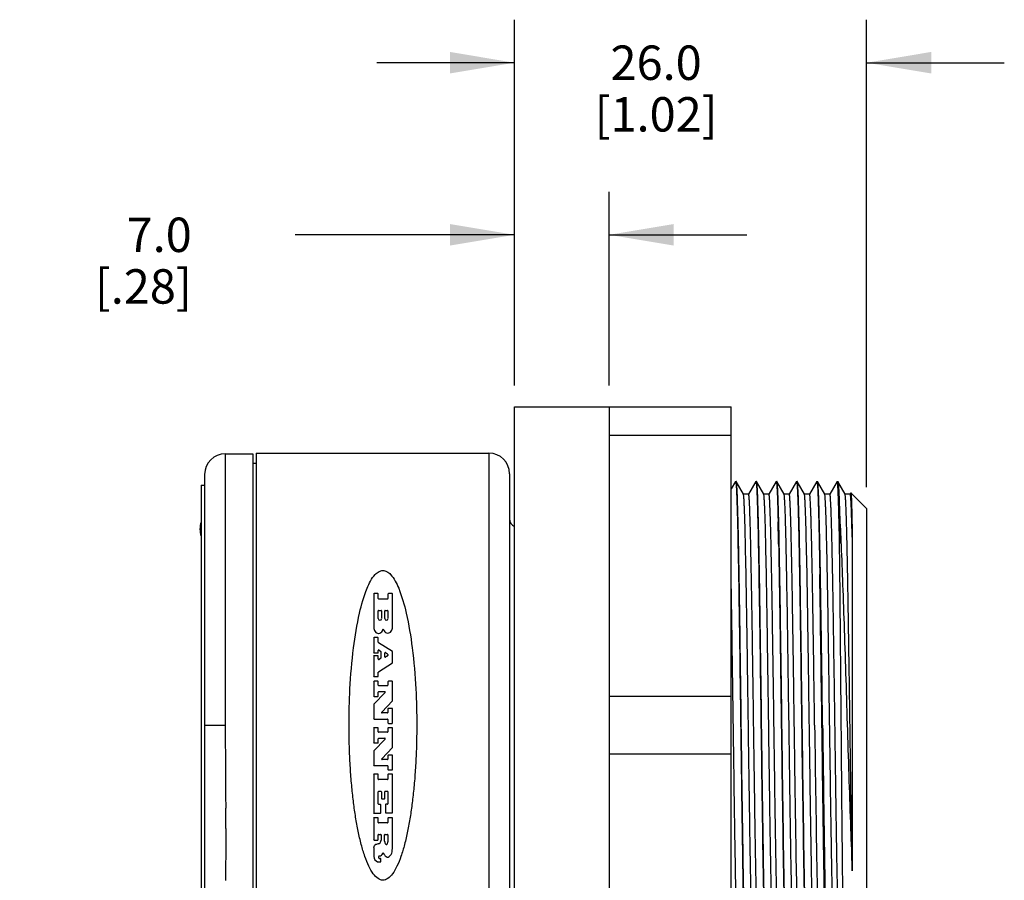
# Model space of a CAD drawing. Units: inches. Extents: x 0.7 to 21.3, y 0.5 to 16.
# Drawn here: x 2.8 to 5.7, y 8.6 to 11.1 of the extents above; entities that cross this region are included whole.
import ezdxf

# ---------------------------------------------------------------- set-up
doc = ezdxf.new("R2010")
doc.units = ezdxf.units.IN
doc.header["$LTSCALE"] = 1.21
doc.header["$MEASUREMENT"] = 0
doc.layers.get('0').update_dxf_attribs({"linetype": 'CONTINUOUS'})
for name, color, linetype in [('02___PRT_ALL_AXES', 7, 'CONTINUOUS'), ('AXIS', 7, 'CONTINUOUS'), ('AXIS_COSMETIC_THREADS', 7, 'CONTINUOUS'), ('SCHEME_DIMS', 7, 'CONTINUOUS')]:
    doc.layers.add(name, color=color, linetype=linetype)
doc.dimstyles.new('DIMSTYLE_1', dxfattribs={"dimtxt": 0.1, "dimasz": 0.1875, "dimexe": 0.125, "dimexo": 0.0625, "dimgap": 0.1, "dimtad": 0, "dimtih": 1, "dimtoh": 1, "dimdec": 1, "dimzin": 4, "dimdsep": 46, "dimtxsty": 'STANDARD', "dimblk": '_FILLED', "dimblk1": '_FILLED', "dimblk2": '_FILLED', "dimcen": 0.09, "dimadec": 0, "dimazin": 0, "dimtp": 0.02, "dimtm": 0.02, "dimtfac": 1, "dimtdec": 1, "dimtofl": 0, "dimtmove": 0, "dimatfit": 3, "dimldrblk": '_FILLED', "dimfxl": 1, "dimtolj": 1, "dimtzin": 4, "dimarcsym": 0})

# ---------------------------------------------------------------- blocks, each defined once
blk = doc.blocks.new('_FILLED')
at = {"color": 0, "linetype": 'BYBLOCK'}
blk.add_solid([(0, 0), (-1, 0.167), (-1, -0.167)], dxfattribs=at)
blk = doc.blocks.new('*D0')
at = {"layer": 'SCHEME_DIMS', "color": 7, "linetype": 'CONTINUOUS'}
for p, q in [((4.2771, 10.0251), (4.2771, 10.5876)), ((4.5527, 10.0251), (4.5527, 10.5876)), ((4.2771, 10.4626), (3.6396, 10.4626)), ((4.5527, 10.4626), (4.9527, 10.4626))]:
    blk.add_line(p, q, dxfattribs=at)
at = {"layer": 'SCHEME_DIMS', "color": 7, "linetype": 'CONTINUOUS', "xscale": 0.1875, "yscale": 0.1875, "zscale": 0.1875}
blk.add_blockref('_FILLED', (4.2771, 10.4626), dxfattribs=at)
at = {"layer": 'SCHEME_DIMS', "color": 7, "linetype": 'CONTINUOUS', "xscale": 0.1875, "yscale": 0.1875, "zscale": 0.1875, "rotation": 180}
blk.add_blockref('_FILLED', (4.5527, 10.4626), dxfattribs=at)
at = {"layer": 'SCHEME_DIMS', "color": 7, "linetype": 'CONTINUOUS', "insert": (3.3396, 10.5126), "char_height": 0.1, "width": 0.5, "attachment_point": 3, "line_spacing_factor": 0.9}
blk.add_mtext('7.0\\P[.28]', dxfattribs=at)
blk = doc.blocks.new('*D1')
at = {"layer": 'SCHEME_DIMS', "color": 7, "linetype": 'CONTINUOUS'}
for p, q in [((4.2771, 10.0251), (4.2771, 11.0876)), ((5.3007, 9.7298), (5.3007, 11.0876)), ((4.2771, 10.9626), (3.8771, 10.9626)), ((5.3007, 10.9626), (5.7007, 10.9626))]:
    blk.add_line(p, q, dxfattribs=at)
at = {"layer": 'SCHEME_DIMS', "color": 7, "linetype": 'CONTINUOUS', "xscale": 0.1875, "yscale": 0.1875, "zscale": 0.1875}
blk.add_blockref('_FILLED', (4.2771, 10.9626), dxfattribs=at)
at = {"layer": 'SCHEME_DIMS', "color": 7, "linetype": 'CONTINUOUS', "xscale": 0.1875, "yscale": 0.1875, "zscale": 0.1875, "rotation": 180}
blk.add_blockref('_FILLED', (5.3007, 10.9626), dxfattribs=at)
at = {"layer": 'SCHEME_DIMS', "color": 7, "linetype": 'CONTINUOUS', "insert": (4.6889, 11.0126), "char_height": 0.1, "width": 0.6, "attachment_point": 2, "line_spacing_factor": 0.9}
blk.add_mtext('26.0\\P[1.02]', dxfattribs=at)

msp = doc.modelspace()

# ---------------------------------------------------------------- linework, layer by layer
at = {"color": 7, "linetype": 'CONTINUOUS'}
for p, q in [((4.2771, 8.1122), (4.2771, 9.9626)), ((4.2771, 9.9626), (4.907, 9.9626)), ((4.5527, 9.9626), (4.5527, 8.1122)), ((4.907, 8.1122), (4.907, 9.9626)), ((4.907, 9.8793), (4.5527, 9.8793)), ((3.437, 9.8264), (3.437, 9.0374)), ((3.437, 9.8264), (3.517, 9.8264)), ((3.517, 9.8264), (3.517, 8.2858)), ((3.527, 9.8284), (3.527, 8.288)), ((3.527, 9.8284), (4.203, 9.8284)), ((4.203, 9.8284), (4.203, 8.2464)), ((3.527, 9.7979), (3.517, 9.7979)), ((3.377, 9.7664), (3.377, 8.2494)), ((4.263, 9.7684), (4.263, 8.3064)), ((4.9196, 9.7459), (4.907, 9.7241)), ((4.9196, 9.7459), (4.9198, 9.7461)), ((4.922, 9.7459), (4.9218, 9.7461)), ((4.9425, 9.7091), (4.922, 9.7459)), ((4.9787, 9.7459), (4.9574, 9.7091)), ((4.9787, 9.7459), (4.9789, 9.7461)), ((4.9811, 9.7459), (4.9808, 9.7461)), ((5.0016, 9.7091), (4.9811, 9.7459)), ((5.0377, 9.7459), (5.0165, 9.7091)), ((5.0377, 9.7459), (5.0379, 9.7461)), ((5.0401, 9.7459), (5.0399, 9.7461)), ((5.0606, 9.7091), (5.0401, 9.7459)), ((5.0968, 9.7459), (5.0755, 9.7091)), ((5.0968, 9.7459), (5.097, 9.7461)), ((5.0992, 9.7459), (5.0989, 9.7461)), ((5.1197, 9.7091), (5.0992, 9.7459)), ((5.1558, 9.7459), (5.1346, 9.7091)), ((5.1558, 9.7459), (5.156, 9.7461)), ((5.1582, 9.7459), (5.158, 9.7461)), ((5.1788, 9.7091), (5.1582, 9.7459)), ((5.2149, 9.7459), (5.1936, 9.7091)), ((5.2151, 9.7461), (5.2149, 9.7459)), ((5.2171, 9.7461), (5.2173, 9.7459)), ((5.2378, 9.7091), (5.2173, 9.7459)), ((4.9576, 9.7093), (4.9423, 9.7093)), ((5.0167, 9.7093), (5.0014, 9.7093)), ((5.0758, 9.7093), (5.0604, 9.7093)), ((5.1348, 9.7093), (5.1195, 9.7093)), ((5.1939, 9.7093), (5.1785, 9.7093)), ((5.2529, 9.7093), (5.2376, 9.7093)), ((5.2549, 9.7129), (5.2527, 9.7091)), ((5.2549, 9.7129), (5.255, 9.713)), ((5.3007, 9.6673), (5.255, 9.713)), ((5.222, 9.6512), (5.222, 9.5647)), ((5.3007, 9.6673), (5.3007, 8.4075)), ((5.2588, 9.5837), (5.2588, 9.0374)), ((4.907, 9.1207), (4.5527, 9.1207)), ((5.1496, 9.0374), (5.149, 9.0795)), ((3.377, 9.0374), (3.437, 9.0374)), ((5.2588, 9.0374), (5.2587, 8.6143)), ((4.907, 8.9541), (4.5527, 8.9541))]:
    msp.add_line(p, q, dxfattribs=at)
for centre, radius, start, end in [((3.437, 9.7664), 0.06, 90, 180), ((4.203, 9.7684), 0.06, 0, 90), ((4.288, 9.6374), 0.025, 180, 243.8272), ((-9.4997, 9.2806), 14.5473, 1.11575, 1.37207), ((-126.1016, 7.3796), 131.2828, 0.723535, 0.914665), ((112.892, 10.46), 107.7518, 180.756461, 180.989162), ((-14.1991, 8.7046), 17.6375, 0.10608, 0.29986), ((25.1732, 8.96), 20.0202, 181.03079, 181.30065)]:
    msp.add_arc(centre, radius, start, end, dxfattribs=at)
for points, knots in [([(4.9198, 9.746), (4.9199, 9.746), (4.92, 9.7459), (4.9203, 9.7453), (4.9206, 9.7439), (4.9209, 9.7415), (4.9212, 9.7382), (4.9216, 9.734), (4.9219, 9.7289), (4.9222, 9.7228), (4.9227, 9.7129), (4.9233, 9.6983), (4.924, 9.6782), (4.9247, 9.6547), (4.9251, 9.6379), (4.9253, 9.6289)], [0, 0, 0, 0, 0.00177, 0.005106, 0.017443, 0.037622, 0.065717, 0.101745, 0.145657, 0.197377, 0.25683, 0.398615, 0.57037, 0.771239, 1, 1, 1, 1]), ([(4.9365, 9.0374), (4.9359, 9.0828), (4.9348, 9.1719), (4.933, 9.3014), (4.9315, 9.4039), (4.9302, 9.4798), (4.9293, 9.5309), (4.9284, 9.5774), (4.9275, 9.6189), (4.9266, 9.6549), (4.9258, 9.6813), (4.9252, 9.6995), (4.9248, 9.7109), (4.9243, 9.7207), (4.9239, 9.7289), (4.9234, 9.7354), (4.923, 9.7404), (4.9226, 9.7435), (4.9223, 9.7451), (4.9221, 9.7456), (4.922, 9.7458)], [0, 0, 0, 0, 0.192166, 0.377173, 0.548114, 0.626306, 0.698647, 0.764436, 0.823109, 0.874125, 0.916955, 0.935175, 0.951217, 0.965046, 0.976628, 0.985928, 0.992917, 0.997597, 0.999078, 1, 1, 1, 1]), ([(4.9789, 9.746), (4.9789, 9.746), (4.9791, 9.7459), (4.9793, 9.7453), (4.9796, 9.7439), (4.9799, 9.7415), (4.9803, 9.7382), (4.9806, 9.734), (4.981, 9.7289), (4.9813, 9.7228), (4.9818, 9.7129), (4.9824, 9.6984), (4.983, 9.6782), (4.9837, 9.6547), (4.9841, 9.6379), (4.9844, 9.629)], [0, 0, 0, 0, 0.001767, 0.005094, 0.017408, 0.03756, 0.06563, 0.101643, 0.145564, 0.197312, 0.256797, 0.39862, 0.570312, 0.771127, 1, 1, 1, 1]), ([(4.9956, 9.0374), (4.995, 9.0828), (4.9938, 9.1719), (4.9923, 9.2817), (4.9911, 9.3658), (4.9902, 9.4246), (4.9893, 9.4798), (4.9884, 9.5309), (4.9875, 9.5774), (4.9866, 9.6189), (4.9857, 9.6549), (4.9849, 9.6813), (4.9843, 9.6996), (4.9838, 9.7109), (4.9834, 9.7207), (4.9829, 9.7289), (4.9825, 9.7354), (4.982, 9.7404), (4.9817, 9.7435), (4.9813, 9.7451), (4.9812, 9.7457), (4.9811, 9.7458)], [0, 0, 0, 0, 0.19216, 0.377163, 0.464813, 0.548105, 0.626292, 0.698642, 0.764432, 0.823075, 0.874076, 0.916945, 0.935179, 0.951221, 0.965042, 0.976616, 0.985913, 0.99291, 0.997595, 0.999077, 1, 1, 1, 1]), ([(5.0379, 9.746), (5.038, 9.746), (5.0382, 9.7459), (5.0384, 9.7453), (5.0387, 9.7439), (5.039, 9.7415), (5.0393, 9.7382), (5.0397, 9.734), (5.04, 9.7289), (5.0403, 9.7228), (5.0408, 9.7129), (5.0414, 9.6984), (5.0421, 9.6782), (5.0428, 9.6547), (5.0432, 9.6379), (5.0434, 9.6289)], [0, 0, 0, 0, 0.001766, 0.005094, 0.017416, 0.037588, 0.065687, 0.101714, 0.145609, 0.197306, 0.256735, 0.398506, 0.570327, 0.771243, 1, 1, 1, 1]), ([(5.0547, 9.0374), (5.0541, 9.0828), (5.0529, 9.1719), (5.0511, 9.3014), (5.0496, 9.4039), (5.0483, 9.4798), (5.0474, 9.5309), (5.0465, 9.5774), (5.0456, 9.6189), (5.0447, 9.6549), (5.044, 9.6813), (5.0433, 9.6995), (5.0429, 9.7109), (5.0424, 9.7207), (5.042, 9.7289), (5.0415, 9.7354), (5.0411, 9.7404), (5.0407, 9.7435), (5.0404, 9.7451), (5.0402, 9.7457), (5.0401, 9.7459)], [0, 0, 0, 0, 0.192155, 0.377154, 0.548092, 0.626279, 0.698606, 0.764424, 0.823098, 0.874067, 0.916903, 0.935143, 0.951195, 0.965015, 0.976582, 0.985877, 0.992882, 0.997585, 0.999075, 1, 1, 1, 1]), ([(5.097, 9.7461), (5.0971, 9.7461), (5.0973, 9.7457), (5.0975, 9.7451), (5.0977, 9.744), (5.098, 9.7417), (5.0984, 9.7378), (5.0989, 9.7319), (5.0993, 9.7243), (5.0998, 9.715), (5.1002, 9.7041), (5.1007, 9.6916), (5.1012, 9.6775), (5.1018, 9.6557), (5.1026, 9.6247), (5.1035, 9.5834), (5.1044, 9.5369), (5.1053, 9.4855), (5.1062, 9.4298), (5.1072, 9.3704), (5.1084, 9.2852), (5.1099, 9.1739), (5.1111, 9.0835), (5.1117, 9.0374)], [0, 0, 0, 0, 0.00044, 0.001399, 0.00294, 0.005073, 0.011119, 0.019532, 0.030295, 0.043389, 0.058794, 0.076473, 0.096374, 0.118441, 0.168864, 0.227303, 0.293193, 0.365873, 0.444669, 0.528813, 0.617482, 0.804997, 1, 1, 1, 1]), ([(5.1137, 9.0374), (5.1131, 9.0828), (5.1119, 9.1719), (5.1101, 9.3014), (5.1086, 9.4039), (5.1074, 9.4799), (5.1065, 9.531), (5.1056, 9.5774), (5.1047, 9.6189), (5.1038, 9.6549), (5.103, 9.6813), (5.1024, 9.6995), (5.1019, 9.7109), (5.1015, 9.7207), (5.101, 9.7289), (5.1006, 9.7354), (5.1002, 9.7404), (5.0998, 9.7435), (5.0994, 9.7451), (5.0993, 9.7457), (5.0992, 9.7459)], [0, 0, 0, 0, 0.192169, 0.377183, 0.548126, 0.626328, 0.698655, 0.764461, 0.823151, 0.874132, 0.916918, 0.935136, 0.951184, 0.965022, 0.976613, 0.985918, 0.992911, 0.997595, 0.999077, 1, 1, 1, 1]), ([(5.156, 9.7461), (5.1562, 9.7461), (5.1564, 9.7456), (5.1566, 9.7448), (5.1569, 9.7433), (5.1571, 9.7414), (5.1574, 9.7388), (5.1578, 9.7343), (5.1582, 9.7273), (5.1587, 9.7172), (5.1593, 9.7049), (5.1598, 9.6905), (5.1603, 9.6741), (5.1608, 9.6556), (5.1616, 9.627), (5.1625, 9.5867), (5.1635, 9.5332), (5.1642, 9.4953), (5.1645, 9.4753)], [0, 0, 0, 0, 0.001433, 0.004711, 0.010011, 0.017366, 0.026785, 0.038272, 0.067442, 0.104761, 0.150069, 0.203204, 0.264001, 0.332297, 0.407925, 0.580177, 0.778365, 1, 1, 1, 1]), ([(5.1728, 9.0374), (5.1722, 9.0828), (5.171, 9.1719), (5.1692, 9.3014), (5.1677, 9.4039), (5.1664, 9.4799), (5.1655, 9.531), (5.1646, 9.5775), (5.1637, 9.6189), (5.1628, 9.6549), (5.1621, 9.6814), (5.1614, 9.6996), (5.161, 9.7109), (5.1605, 9.7207), (5.1601, 9.7289), (5.1596, 9.7354), (5.1592, 9.7404), (5.1588, 9.7435), (5.1585, 9.7451), (5.1583, 9.7457), (5.1582, 9.7459)], [0, 0, 0, 0, 0.19217, 0.377183, 0.548128, 0.626322, 0.69865, 0.764465, 0.823144, 0.874109, 0.916934, 0.935169, 0.951221, 0.965042, 0.976605, 0.985892, 0.99289, 0.997587, 0.999075, 1, 1, 1, 1]), ([(5.222, 9.5647), (5.2217, 9.5784), (5.2212, 9.6042), (5.2203, 9.6403), (5.2196, 9.6674), (5.219, 9.6864), (5.2186, 9.6987), (5.2181, 9.7096), (5.2177, 9.7191), (5.2173, 9.7271), (5.2169, 9.7338), (5.2164, 9.7389), (5.2161, 9.7423), (5.2158, 9.7443), (5.2156, 9.7452), (5.2154, 9.7458), (5.2152, 9.7461), (5.2151, 9.7461)], [0, 0, 0, 0, 0.225954, 0.425684, 0.597596, 0.672711, 0.740381, 0.800443, 0.852739, 0.897164, 0.933661, 0.96218, 0.982681, 0.98992, 0.995161, 0.998443, 1, 1, 1, 1]), ([(5.2173, 9.7459), (5.2174, 9.7456), (5.2176, 9.7448), (5.2179, 9.7432), (5.2182, 9.741), (5.2186, 9.7366), (5.2191, 9.7294), (5.2197, 9.7188), (5.2203, 9.7055), (5.2208, 9.6897), (5.2214, 9.6713), (5.2218, 9.6582), (5.222, 9.6512)], [0, 0, 0, 0, 0.009685, 0.026425, 0.050354, 0.081513, 0.165391, 0.277633, 0.417737, 0.585191, 0.77948, 1, 1, 1, 1]), ([(4.9483, 9.5776), (4.9481, 9.5872), (4.9476, 9.6054), (4.9469, 9.631), (4.9462, 9.6531), (4.9455, 9.6716), (4.9449, 9.6847), (4.9444, 9.6933), (4.944, 9.6983), (4.9437, 9.7024), (4.9433, 9.7055), (4.943, 9.7076), (4.9427, 9.7087), (4.9425, 9.7091)], [0, 0, 0, 0, 0.219882, 0.414553, 0.582723, 0.723522, 0.83624, 0.88185, 0.920178, 0.951148, 0.974737, 0.990981, 1, 1, 1, 1]), ([(4.9812, 8.4966), (4.98, 8.5463), (4.9785, 8.626), (4.9767, 8.7382), (4.9753, 8.8348), (4.9738, 8.9363), (4.9724, 9.0403), (4.9709, 9.1442), (4.9695, 9.2455), (4.968, 9.3417), (4.9668, 9.4177), (4.9658, 9.4741), (4.965, 9.5125), (4.9643, 9.5481), (4.9636, 9.5805), (4.9628, 9.6096), (4.9621, 9.6352), (4.9614, 9.6572), (4.9608, 9.6731), (4.9602, 9.6839), (4.9599, 9.6905), (4.9595, 9.6961), (4.9592, 9.7007), (4.9588, 9.7043), (4.9585, 9.7069), (4.9581, 9.7084), (4.9579, 9.7091), (4.9577, 9.7093), (4.9576, 9.7093)], [0, 0, 0, 0, 0.123006, 0.19717, 0.277438, 0.361812, 0.448251, 0.534633, 0.618838, 0.698813, 0.772589, 0.806589, 0.838372, 0.867739, 0.894528, 0.91858, 0.939735, 0.957849, 0.972828, 0.979117, 0.98459, 0.989239, 0.993053, 0.996026, 0.99816, 0.999464, 0.999815, 1, 1, 1, 1]), ([(5.0073, 9.5778), (5.0071, 9.5875), (5.0067, 9.6056), (5.006, 9.6311), (5.0052, 9.6532), (5.0045, 9.6717), (5.0039, 9.6847), (5.0034, 9.6933), (5.0031, 9.6984), (5.0027, 9.7024), (5.0024, 9.7055), (5.002, 9.7076), (5.0018, 9.7087), (5.0016, 9.7091)], [0, 0, 0, 0, 0.219743, 0.414397, 0.58273, 0.72358, 0.836223, 0.881793, 0.920105, 0.951095, 0.974712, 0.990974, 1, 1, 1, 1]), ([(5.0403, 8.4965), (5.0391, 8.5462), (5.0376, 8.6259), (5.0358, 8.7381), (5.0343, 8.8347), (5.0329, 8.9362), (5.0314, 9.0402), (5.03, 9.1441), (5.0285, 9.2454), (5.0271, 9.3417), (5.0258, 9.4176), (5.0248, 9.474), (5.0241, 9.5125), (5.0234, 9.5481), (5.0226, 9.5805), (5.0219, 9.6096), (5.0212, 9.6352), (5.0204, 9.6571), (5.0198, 9.6731), (5.0193, 9.6839), (5.0189, 9.6905), (5.0186, 9.6961), (5.0182, 9.7007), (5.0179, 9.7043), (5.0175, 9.7069), (5.0172, 9.7084), (5.0169, 9.7091), (5.0168, 9.7093), (5.0167, 9.7093)], [0, 0, 0, 0, 0.122977, 0.197133, 0.277393, 0.361765, 0.448205, 0.534587, 0.618792, 0.698775, 0.772552, 0.806555, 0.838347, 0.867717, 0.894496, 0.918538, 0.939701, 0.957839, 0.972824, 0.97911, 0.98458, 0.989227, 0.993043, 0.996021, 0.998158, 0.999463, 0.999815, 1, 1, 1, 1]), ([(5.0664, 9.578), (5.0662, 9.5876), (5.0657, 9.6058), (5.065, 9.6312), (5.0643, 9.6533), (5.0636, 9.6717), (5.063, 9.6848), (5.0625, 9.6934), (5.0621, 9.6984), (5.0618, 9.7024), (5.0614, 9.7055), (5.0611, 9.7076), (5.0608, 9.7087), (5.0606, 9.7091)], [0, 0, 0, 0, 0.219742, 0.414249, 0.582483, 0.723411, 0.836067, 0.881615, 0.919914, 0.950921, 0.9746, 0.990937, 1, 1, 1, 1]), ([(5.0993, 8.4964), (5.0981, 8.5462), (5.0967, 8.6259), (5.0948, 8.738), (5.0934, 8.8346), (5.0919, 8.9361), (5.0905, 9.0401), (5.089, 9.144), (5.0876, 9.2453), (5.0861, 9.3416), (5.0849, 9.4175), (5.0839, 9.4739), (5.0831, 9.5124), (5.0824, 9.548), (5.0817, 9.5804), (5.081, 9.6095), (5.0802, 9.6351), (5.0795, 9.6571), (5.0789, 9.673), (5.0784, 9.6838), (5.078, 9.6905), (5.0776, 9.6961), (5.0773, 9.7007), (5.0769, 9.7043), (5.0766, 9.7069), (5.0763, 9.7084), (5.076, 9.7091), (5.0758, 9.7093), (5.0758, 9.7093)], [0, 0, 0, 0, 0.122959, 0.197101, 0.277345, 0.36171, 0.448142, 0.534516, 0.618723, 0.698693, 0.772484, 0.806482, 0.838269, 0.867656, 0.894458, 0.918499, 0.939647, 0.957782, 0.972782, 0.979071, 0.984543, 0.989191, 0.99301, 0.995996, 0.998145, 0.999461, 0.999815, 1, 1, 1, 1]), ([(5.1254, 9.5782), (5.1252, 9.5878), (5.1248, 9.6059), (5.1241, 9.6314), (5.1233, 9.6533), (5.1226, 9.6717), (5.122, 9.6848), (5.1215, 9.6934), (5.1212, 9.6984), (5.1208, 9.7024), (5.1205, 9.7055), (5.1201, 9.7076), (5.1199, 9.7087), (5.1197, 9.7091)], [0, 0, 0, 0, 0.219912, 0.414397, 0.582448, 0.723271, 0.836078, 0.881731, 0.920091, 0.951081, 0.974695, 0.990964, 1, 1, 1, 1]), ([(5.149, 9.0795), (5.1484, 9.1211), (5.1472, 9.2024), (5.1458, 9.3024), (5.1446, 9.3783), (5.1437, 9.4311), (5.1428, 9.4804), (5.1419, 9.5257), (5.1411, 9.5667), (5.1402, 9.603), (5.1394, 9.6302), (5.1388, 9.6493), (5.1384, 9.6616), (5.1379, 9.6726), (5.1375, 9.6821), (5.1371, 9.6902), (5.1366, 9.6969), (5.1362, 9.7021), (5.1358, 9.7055), (5.1355, 9.7075), (5.1353, 9.7084), (5.1351, 9.709), (5.1349, 9.7093), (5.1348, 9.7093)], [0, 0, 0, 0, 0.198253, 0.387107, 0.4759, 0.559896, 0.638322, 0.710468, 0.775735, 0.833537, 0.883305, 0.905045, 0.924638, 0.942044, 0.957225, 0.970143, 0.980759, 0.98904, 0.994978, 0.997072, 0.998589, 0.999541, 1, 1, 1, 1]), ([(5.208, 8.3655), (5.2079, 8.3655), (5.2077, 8.3658), (5.2076, 8.3664), (5.2073, 8.3674), (5.207, 8.3696), (5.2066, 8.3732), (5.2062, 8.3788), (5.2057, 8.3859), (5.2053, 8.3945), (5.2048, 8.4047), (5.2044, 8.4164), (5.2039, 8.4295), (5.2033, 8.4499), (5.2025, 8.4788), (5.2016, 8.5174), (5.2007, 8.5609), (5.1998, 8.6089), (5.1989, 8.661), (5.198, 8.7166), (5.1967, 8.7964), (5.1952, 8.9009), (5.1934, 9.0291), (5.1916, 9.1577), (5.1898, 9.2817), (5.1883, 9.38), (5.187, 9.4529), (5.1861, 9.502), (5.1852, 9.5467), (5.1843, 9.5866), (5.1834, 9.6213), (5.1826, 9.6468), (5.182, 9.6643), (5.1815, 9.6753), (5.1811, 9.6847), (5.1806, 9.6926), (5.1802, 9.699), (5.1798, 9.7037), (5.1794, 9.7067), (5.179, 9.7083), (5.1789, 9.7089), (5.1788, 9.7091)], [0, 0, 0, 0, 0.000226, 0.000705, 0.001469, 0.002524, 0.005507, 0.009653, 0.014951, 0.021394, 0.028971, 0.03767, 0.047468, 0.058339, 0.083184, 0.111977, 0.144461, 0.180305, 0.219169, 0.260705, 0.304514, 0.397243, 0.49387, 0.590731, 0.684168, 0.77064, 0.810238, 0.846889, 0.880259, 0.91003, 0.935905, 0.95766, 0.966931, 0.975095, 0.982131, 0.988021, 0.992758, 0.996335, 0.998746, 0.999515, 1, 1, 1, 1]), ([(5.202, 9.4748), (5.2016, 9.4923), (5.201, 9.5252), (5.2, 9.5717), (5.1991, 9.6066), (5.1984, 9.6313), (5.1979, 9.6472), (5.1974, 9.6615), (5.1969, 9.6739), (5.1964, 9.6844), (5.1959, 9.6931), (5.1955, 9.6992), (5.1952, 9.703), (5.1949, 9.7052), (5.1947, 9.7069), (5.1944, 9.7082), (5.1942, 9.7089), (5.194, 9.7093), (5.1939, 9.7093)], [0, 0, 0, 0, 0.222725, 0.421331, 0.5934, 0.668864, 0.737019, 0.797669, 0.850619, 0.895679, 0.932724, 0.96169, 0.973125, 0.98252, 0.989873, 0.99519, 0.998499, 1, 1, 1, 1]), ([(5.2587, 8.6143), (5.2578, 8.6675), (5.256, 8.7808), (5.2539, 8.9251), (5.2522, 9.0472), (5.2509, 9.1397), (5.2496, 9.2303), (5.2483, 9.317), (5.247, 9.3984), (5.2457, 9.4728), (5.2446, 9.5298), (5.2437, 9.5708), (5.2431, 9.5978), (5.2424, 9.6221), (5.2418, 9.6435), (5.2411, 9.662), (5.2405, 9.6775), (5.2399, 9.6885), (5.2395, 9.6957), (5.2392, 9.7), (5.2388, 9.7034), (5.2385, 9.706), (5.2382, 9.7078), (5.238, 9.7088), (5.2378, 9.7091)], [0, 0, 0, 0, 0.145855, 0.310223, 0.395423, 0.480453, 0.563659, 0.643443, 0.718248, 0.786644, 0.847304, 0.874353, 0.899047, 0.921266, 0.940889, 0.957816, 0.971986, 0.983339, 0.987941, 0.991818, 0.994963, 0.997372, 0.999046, 1, 1, 1, 1]), ([(5.2588, 9.5837), (5.2585, 9.5932), (5.2581, 9.6112), (5.2574, 9.6364), (5.2566, 9.658), (5.256, 9.6736), (5.2555, 9.6843), (5.2551, 9.6908), (5.2548, 9.6963), (5.2544, 9.7009), (5.2541, 9.7044), (5.2537, 9.7069), (5.2534, 9.7084), (5.2532, 9.7091), (5.253, 9.7093), (5.2529, 9.7093)], [0, 0, 0, 0, 0.228062, 0.428593, 0.600238, 0.742142, 0.80172, 0.853598, 0.897692, 0.933917, 0.962197, 0.982498, 0.994894, 0.998237, 1, 1, 1, 1]), ([(5.255, 9.713), (5.2551, 9.7129), (5.2552, 9.7127), (5.2553, 9.7122), (5.2554, 9.7114), (5.2556, 9.7099), (5.2558, 9.7074), (5.256, 9.7036), (5.2562, 9.6989), (5.2565, 9.6931), (5.2567, 9.6864), (5.257, 9.6754), (5.2574, 9.6594), (5.2579, 9.6373), (5.2583, 9.6117), (5.2586, 9.5934), (5.2588, 9.5837)], [0, 0, 0, 0, 0.002073, 0.006006, 0.011863, 0.019659, 0.041074, 0.070245, 0.107147, 0.151738, 0.203935, 0.263654, 0.405307, 0.575932, 0.774639, 1, 1, 1, 1]), ([(5.222, 9.6512), (5.2237, 9.6208), (5.2269, 9.5524), (5.2313, 9.4402), (5.2357, 9.3105), (5.2402, 9.1692), (5.2447, 9.0228), (5.2492, 8.8782), (5.2538, 8.7422), (5.257, 8.6552), (5.2587, 8.6143)], [0, 0, 0, 0, 0.088005, 0.197891, 0.324874, 0.463221, 0.606604, 0.748327, 0.881621, 1, 1, 1, 1]), ([(4.9253, 9.6289), (4.9262, 9.5911), (4.9279, 9.5059), (4.931, 9.3088), (4.9331, 9.1494), (4.9346, 9.0374)], [0, 0, 0, 0, 0.191568, 0.432173, 1, 1, 1, 1]), ([(4.9844, 9.629), (4.9853, 9.5912), (4.9869, 9.506), (4.9901, 9.3088), (4.9921, 9.1494), (4.9936, 9.0374)], [0, 0, 0, 0, 0.191538, 0.432147, 1, 1, 1, 1]), ([(4.9718, 8.3655), (4.9718, 8.3655), (4.9716, 8.3657), (4.9713, 8.3664), (4.971, 8.3679), (4.9707, 8.3705), (4.9703, 8.3741), (4.97, 8.3787), (4.9696, 8.3843), (4.9692, 8.391), (4.9687, 8.4018), (4.9681, 8.4177), (4.9674, 8.4396), (4.9666, 8.4652), (4.9659, 8.4942), (4.9652, 8.5266), (4.9644, 8.5621), (4.9637, 8.6006), (4.9627, 8.6569), (4.9615, 8.7328), (4.96, 8.8289), (4.9586, 8.9301), (4.9571, 9.034), (4.9557, 9.1379), (4.9542, 9.2394), (4.9528, 9.3359), (4.9509, 9.4481), (4.9495, 9.5278), (4.9483, 9.5776)], [0, 0, 0, 0, 0.000185, 0.000537, 0.001847, 0.003993, 0.00698, 0.010802, 0.015452, 0.020922, 0.027206, 0.042184, 0.06031, 0.081458, 0.105487, 0.132257, 0.161622, 0.193398, 0.227378, 0.301113, 0.381058, 0.465224, 0.551578, 0.638004, 0.722383, 0.802662, 0.876865, 1, 1, 1, 1]), ([(5.0309, 8.3655), (5.0308, 8.3655), (5.0306, 8.3657), (5.0304, 8.3664), (5.0301, 8.3679), (5.0297, 8.3705), (5.0294, 8.3741), (5.029, 8.3787), (5.0286, 8.3843), (5.0283, 8.3909), (5.0278, 8.4017), (5.0271, 8.4176), (5.0264, 8.4395), (5.0257, 8.4651), (5.025, 8.4942), (5.0242, 8.5266), (5.0235, 8.5621), (5.0228, 8.6006), (5.0218, 8.657), (5.0205, 8.7328), (5.0191, 8.829), (5.0176, 8.9303), (5.0162, 9.0341), (5.0147, 9.1381), (5.0133, 9.2396), (5.0118, 9.3362), (5.01, 9.4483), (5.0085, 9.5281), (5.0073, 9.5778)], [0, 0, 0, 0, 0.000185, 0.000536, 0.001838, 0.003972, 0.006943, 0.010755, 0.015401, 0.020871, 0.027156, 0.04213, 0.060243, 0.081391, 0.105427, 0.132203, 0.161567, 0.193346, 0.227334, 0.301087, 0.381048, 0.465234, 0.551608, 0.638047, 0.722433, 0.802718, 0.876911, 1, 1, 1, 1]), ([(5.0448, 9.5639), (5.0464, 9.4844), (5.0491, 9.3089), (5.0514, 9.1334), (5.0527, 9.0374)], [0, 0, 0, 0, 0.452732, 1, 1, 1, 1]), ([(5.0828, 8.5497), (5.0812, 8.6302), (5.0784, 8.8065), (5.0746, 9.0761), (5.0714, 9.3053), (5.0686, 9.4717), (5.0672, 9.5449), (5.0664, 9.578)], [0, 0, 0, 0, 0.234688, 0.514351, 0.78648, 0.903433, 1, 1, 1, 1]), ([(5.149, 8.3655), (5.1489, 8.3655), (5.1487, 8.3657), (5.1485, 8.3664), (5.1482, 8.3679), (5.1478, 8.3705), (5.1475, 8.3741), (5.1471, 8.3787), (5.1468, 8.3843), (5.1464, 8.391), (5.1459, 8.4018), (5.1452, 8.4177), (5.1445, 8.4396), (5.1438, 8.4652), (5.1431, 8.4943), (5.1423, 8.5267), (5.1416, 8.5623), (5.1409, 8.6007), (5.1399, 8.6572), (5.1386, 8.7331), (5.1372, 8.8293), (5.1357, 8.9306), (5.1343, 9.0345), (5.1328, 9.1385), (5.1314, 9.24), (5.1299, 9.3366), (5.1281, 9.4488), (5.1266, 9.5285), (5.1254, 9.5782)], [0, 0, 0, 0, 0.000186, 0.000541, 0.001859, 0.004012, 0.006999, 0.010818, 0.015462, 0.020925, 0.027202, 0.042169, 0.06029, 0.081438, 0.105479, 0.132275, 0.161661, 0.193445, 0.227433, 0.301212, 0.38118, 0.465386, 0.551764, 0.638198, 0.72258, 0.802827, 0.876999, 1, 1, 1, 1]), ([(5.2362, 8.3432), (5.236, 8.3434), (5.2359, 8.3444), (5.2357, 8.3462), (5.2355, 8.3491), (5.2353, 8.3529), (5.2351, 8.3577), (5.2348, 8.3634), (5.2346, 8.3701), (5.2343, 8.3809), (5.2339, 8.3967), (5.2335, 8.4184), (5.233, 8.4436), (5.2326, 8.4721), (5.2321, 8.5039), (5.2315, 8.552), (5.2308, 8.6187), (5.2299, 8.7054), (5.229, 8.7996), (5.2281, 8.8993), (5.2273, 9.0021), (5.2264, 9.1058), (5.2252, 9.2394), (5.2239, 9.3921), (5.2226, 9.5104), (5.222, 9.5643)], [0, 0, 0, 0, 0.000743, 0.002279, 0.004613, 0.007745, 0.011669, 0.01638, 0.021873, 0.028139, 0.042954, 0.060742, 0.081399, 0.104809, 0.130837, 0.159337, 0.22309, 0.294632, 0.372369, 0.454558, 0.53938, 0.624952, 0.709389, 0.867506, 1, 1, 1, 1]), ([(3.7966, 9.0374), (3.7966, 9.0726), (3.7985, 9.1478), (3.8077, 9.2568), (3.8236, 9.355), (3.8438, 9.4268), (3.8641, 9.4687), (3.8825, 9.4849), (3.8912, 9.4874), (3.895, 9.4874)], [0, 0, 0, 0, 0.222102, 0.474055, 0.689559, 0.847909, 0.945536, 0.976218, 1, 1, 1, 1]), ([(3.895, 9.4874), (3.8988, 9.4874), (3.9074, 9.4849), (3.9259, 9.4687), (3.9462, 9.4268), (3.9664, 9.355), (3.9823, 9.2568), (3.9914, 9.1478), (3.9933, 9.0726), (3.9933, 9.0374)], [0, 0, 0, 0, 0.023782, 0.054464, 0.152091, 0.310441, 0.525945, 0.777898, 1, 1, 1, 1]), ([(5.2232, 8.3657), (5.223, 8.366), (5.2228, 8.367), (5.2224, 8.3688), (5.2221, 8.3715), (5.2218, 8.3749), (5.2215, 8.3792), (5.221, 8.3866), (5.2204, 8.3978), (5.2198, 8.4136), (5.2191, 8.4325), (5.2185, 8.4545), (5.2178, 8.4793), (5.2172, 8.5069), (5.2163, 8.5488), (5.2151, 8.607), (5.2138, 8.683), (5.2125, 8.7659), (5.2112, 8.8543), (5.2099, 8.9463), (5.2086, 9.0401), (5.2069, 9.1634), (5.2048, 9.3084), (5.2029, 9.4218), (5.202, 9.4748)], [0, 0, 0, 0, 0.000944, 0.002619, 0.005034, 0.008189, 0.012079, 0.0167, 0.02812, 0.04241, 0.059509, 0.079317, 0.101729, 0.126643, 0.153947, 0.215132, 0.28404, 0.359352, 0.439538, 0.523021, 0.608149, 0.693226, 0.856515, 1, 1, 1, 1]), ([(4.9221, 8.4967), (4.9206, 8.5632), (4.918, 8.7143), (4.9145, 8.9546), (4.911, 9.2082), (4.9084, 9.3771), (4.907, 9.4568)], [0, 0, 0, 0, 0.207658, 0.47208, 0.75104, 1, 1, 1, 1]), ([(3.437, 9.0374), (3.437, 8.9968), (3.4373, 8.9363), (3.4378, 8.8561), (3.4381, 8.8165), (3.4382, 8.7969)], [0, 0, 0, 0, 0.506068, 0.755301, 1, 1, 1, 1]), ([(3.895, 8.5874), (3.89, 8.5874), (3.8787, 8.5919), (3.8653, 8.607), (3.8529, 8.6292), (3.8416, 8.658), (3.8315, 8.6921), (3.8228, 8.7301), (3.8168, 8.7637), (3.8126, 8.7913), (3.8097, 8.8126), (3.8071, 8.8346), (3.8039, 8.8661), (3.8005, 8.9086), (3.7977, 8.963), (3.7967, 9.0064), (3.7966, 9.0316), (3.7966, 9.0374)], [0, 0, 0, 0, 0.031271, 0.071945, 0.125394, 0.190998, 0.266629, 0.34952, 0.43685, 0.481361, 0.526045, 0.572079, 0.6208, 0.726059, 0.8409, 0.963631, 1, 1, 1, 1]), ([(3.9933, 9.0374), (3.9933, 9.0316), (3.9932, 9.0064), (3.9923, 8.963), (3.9895, 8.9086), (3.9861, 8.8661), (3.9828, 8.8346), (3.9802, 8.8126), (3.9774, 8.7913), (3.9732, 8.7637), (3.9672, 8.7301), (3.9585, 8.6921), (3.9484, 8.658), (3.9371, 8.6292), (3.9247, 8.607), (3.9113, 8.5919), (3.8999, 8.5874), (3.895, 8.5874)], [0, 0, 0, 0, 0.036369, 0.1591, 0.273941, 0.3792, 0.427921, 0.473955, 0.518639, 0.56315, 0.65048, 0.733371, 0.809002, 0.874606, 0.928055, 0.968729, 1, 1, 1, 1]), ([(4.9346, 9.0374), (4.9354, 8.9764), (4.937, 8.8584), (4.9393, 8.6916), (4.9417, 8.5483), (4.9434, 8.4619), (4.9444, 8.4243)], [0, 0, 0, 0, 0.298655, 0.577029, 0.816223, 1, 1, 1, 1]), ([(4.9458, 8.446), (4.9449, 8.4838), (4.9433, 8.569), (4.9401, 8.7661), (4.938, 8.9255), (4.9365, 9.0374)], [0, 0, 0, 0, 0.191612, 0.432217, 1, 1, 1, 1]), ([(4.9936, 9.0374), (4.9951, 8.9255), (4.9972, 8.7661), (5.0003, 8.569), (5.002, 8.4838), (5.0029, 8.446)], [0, 0, 0, 0, 0.567787, 0.808391, 1, 1, 1, 1]), ([(5.0049, 8.446), (5.004, 8.4838), (5.0023, 8.569), (4.9992, 8.7661), (4.9971, 8.9255), (4.9956, 9.0374)], [0, 0, 0, 0, 0.191614, 0.432224, 1, 1, 1, 1]), ([(5.0527, 9.0374), (5.0542, 8.9255), (5.0563, 8.7661), (5.0594, 8.569), (5.0611, 8.4838), (5.062, 8.446)], [0, 0, 0, 0, 0.567793, 0.8084, 1, 1, 1, 1]), ([(5.0639, 8.446), (5.063, 8.4838), (5.0614, 8.569), (5.0582, 8.7661), (5.0561, 8.9255), (5.0547, 9.0374)], [0, 0, 0, 0, 0.191628, 0.432233, 1, 1, 1, 1]), ([(5.1117, 9.0374), (5.1132, 8.9255), (5.1153, 8.7661), (5.1185, 8.5689), (5.1201, 8.4837), (5.121, 8.446)], [0, 0, 0, 0, 0.567782, 0.808385, 1, 1, 1, 1]), ([(5.123, 8.4461), (5.1221, 8.4838), (5.1204, 8.569), (5.1173, 8.7661), (5.1152, 8.9255), (5.1137, 9.0374)], [0, 0, 0, 0, 0.191664, 0.432256, 1, 1, 1, 1]), ([(5.1853, 8.3289), (5.1852, 8.3291), (5.1851, 8.3297), (5.1847, 8.3313), (5.1844, 8.3344), (5.1839, 8.3393), (5.1835, 8.3458), (5.183, 8.354), (5.1826, 8.3637), (5.1821, 8.375), (5.1815, 8.3932), (5.1807, 8.4197), (5.1798, 8.4557), (5.1789, 8.4971), (5.178, 8.5436), (5.1771, 8.5947), (5.1762, 8.65), (5.1753, 8.7088), (5.1741, 8.793), (5.1726, 8.9028), (5.1714, 8.992), (5.1708, 9.0374)], [0, 0, 0, 0, 0.000909, 0.002382, 0.007054, 0.014027, 0.023287, 0.034813, 0.048583, 0.064576, 0.082768, 0.125565, 0.176529, 0.235196, 0.301027, 0.373372, 0.451568, 0.534915, 0.622605, 0.807711, 1, 1, 1, 1]), ([(5.1728, 9.0374), (5.1734, 8.9913), (5.1746, 8.9009), (5.1761, 8.7896), (5.1774, 8.7044), (5.1783, 8.645), (5.1792, 8.5893), (5.1801, 8.5379), (5.181, 8.4914), (5.1819, 8.4501), (5.1827, 8.4191), (5.1834, 8.3973), (5.1838, 8.3832), (5.1843, 8.3707), (5.1847, 8.3598), (5.1852, 8.3505), (5.1856, 8.3429), (5.1861, 8.337), (5.1865, 8.3331), (5.1868, 8.3308), (5.187, 8.3297), (5.1872, 8.3291), (5.1874, 8.3287), (5.1875, 8.3287)], [0, 0, 0, 0, 0.195009, 0.382507, 0.471192, 0.555334, 0.634106, 0.706793, 0.772696, 0.831133, 0.881569, 0.903641, 0.923539, 0.941205, 0.956592, 0.969677, 0.980437, 0.988853, 0.994907, 0.997045, 0.998592, 0.999556, 1, 1, 1, 1]), ([(3.4384, 8.7373), (3.4384, 8.7115), (3.4384, 8.6733), (3.4379, 8.6231), (3.4374, 8.5988), (3.4372, 8.5868)], [0, 0, 0, 0, 0.514827, 0.761486, 1, 1, 1, 1])]:
    msp.add_open_spline(points, degree=3, knots=knots, dxfattribs=at)
at = {"layer": '02___PRT_ALL_AXES', "color": 7, "linetype": 'CONTINUOUS'}
for p, q in [((4.9198, 9.7461), (4.9218, 9.7461)), ((4.9789, 9.7461), (4.9808, 9.7461)), ((5.0379, 9.7461), (5.0399, 9.7461)), ((5.097, 9.7461), (5.0989, 9.7461)), ((5.156, 9.7461), (5.158, 9.7461)), ((5.2151, 9.7461), (5.2171, 9.7461))]:
    msp.add_line(p, q, dxfattribs=at)
at = {"layer": 'AXIS', "color": 7, "linetype": 'CONTINUOUS'}
for p, q in [((3.3671, 9.7354), (3.3671, 8.3456)), ((3.3671, 9.7354), (3.377, 9.7354)), ((3.8682, 9.4188), (3.8682, 9.3225)), ((3.8803, 9.4201), (3.8695, 9.4201)), ((3.8817, 9.4057), (3.8817, 9.4188)), ((3.9097, 9.4188), (3.9097, 9.4057)), ((3.9218, 9.4201), (3.911, 9.4201)), ((3.9232, 9.3235), (3.9232, 9.4188)), ((3.9083, 9.4044), (3.883, 9.4044)), ((3.8817, 9.3474), (3.8817, 9.37)), ((3.883, 9.3713), (3.8898, 9.3713)), ((3.8911, 9.37), (3.8911, 9.3474)), ((3.9002, 9.3474), (3.9002, 9.37)), ((3.9016, 9.3713), (3.9083, 9.3713)), ((3.9097, 9.37), (3.9097, 9.3474)), ((3.8934, 9.3122), (3.8954, 9.3177)), ((3.8954, 9.3177), (3.8984, 9.3122)), ((3.8682, 9.2911), (3.8682, 9.2489)), ((3.8803, 9.2925), (3.8695, 9.2925)), ((3.8817, 9.2787), (3.8817, 9.2911)), ((3.9225, 9.252), (3.8823, 9.2775)), ((3.8695, 9.2476), (3.8803, 9.2476)), ((3.8817, 9.2489), (3.8817, 9.2551)), ((3.8837, 9.2562), (3.8885, 9.2532)), ((3.8891, 9.2521), (3.8891, 9.233)), ((3.9005, 9.2362), (3.9005, 9.2474)), ((3.9026, 9.2486), (3.9087, 9.2447)), ((3.9094, 9.2435), (3.9094, 9.2402)), ((3.9232, 9.2197), (3.9232, 9.2509)), ((3.8682, 9.2379), (3.8682, 9.1804)), ((3.8803, 9.2392), (3.8695, 9.2392)), ((3.8817, 9.23), (3.8817, 9.2379)), ((3.8823, 9.1925), (3.9225, 9.2185)), ((3.8885, 9.2319), (3.8838, 9.2288)), ((3.9087, 9.239), (3.9026, 9.2351)), ((3.8817, 9.1804), (3.8817, 9.1914)), ((3.8682, 9.1641), (3.8682, 9.1229)), ((3.8695, 9.1791), (3.8803, 9.1791)), ((3.8803, 9.1655), (3.8695, 9.1655)), ((3.8817, 9.154), (3.8817, 9.1641)), ((3.9097, 9.1641), (3.9097, 9.154)), ((3.9218, 9.1655), (3.911, 9.1655)), ((3.9232, 9.1093), (3.9232, 9.1641)), ((3.9015, 9.133), (3.8685, 9.0985)), ((3.8817, 9.1229), (3.8817, 9.1339)), ((3.9083, 9.1526), (3.883, 9.1526)), ((3.883, 9.1353), (3.9005, 9.1353)), ((3.8695, 9.1215), (3.8803, 9.1215)), ((3.8915, 9.0757), (3.9228, 9.1084)), ((3.8682, 9.0976), (3.8682, 9.0571)), ((3.9083, 9.0734), (3.8925, 9.0734)), ((3.9097, 9.085), (3.9097, 9.0747)), ((3.9218, 9.0863), (3.911, 9.0863)), ((3.9232, 9.0446), (3.9232, 9.085)), ((3.8695, 9.0557), (3.9083, 9.0557)), ((3.9097, 9.0544), (3.9097, 9.0446)), ((3.911, 9.0432), (3.9218, 9.0432)), ((3.8682, 9.0287), (3.8682, 8.9874)), ((3.8803, 9.0301), (3.8695, 9.0301)), ((3.8817, 9.0185), (3.8817, 9.0287)), ((3.9083, 9.0172), (3.883, 9.0172)), ((3.9097, 9.0287), (3.9097, 9.0185)), ((3.9218, 9.0301), (3.911, 9.0301)), ((3.9232, 8.9739), (3.9232, 9.0287)), ((3.9015, 8.9976), (3.8685, 8.9631)), ((3.8695, 8.9861), (3.8803, 8.9861)), ((3.8817, 8.9874), (3.8817, 8.9985)), ((3.883, 8.9999), (3.9005, 8.9999)), ((3.8682, 8.9621), (3.8682, 8.9217)), ((3.8915, 8.9402), (3.9228, 8.973)), ((3.9083, 8.938), (3.8925, 8.938)), ((3.9097, 8.9496), (3.9097, 8.9393)), ((3.9218, 8.9509), (3.911, 8.9509)), ((3.9232, 8.9092), (3.9232, 8.9496)), ((3.8695, 8.9203), (3.9083, 8.9203)), ((3.9097, 8.919), (3.9097, 8.9092)), ((3.911, 8.9078), (3.9218, 8.9078)), ((3.8682, 8.8941), (3.8682, 8.7833)), ((3.8803, 8.8955), (3.8695, 8.8955)), ((3.8817, 8.8811), (3.8817, 8.8941)), ((3.9083, 8.8797), (3.883, 8.8797)), ((3.9097, 8.8941), (3.9097, 8.8811)), ((3.9218, 8.8955), (3.911, 8.8955)), ((3.9232, 8.7841), (3.9232, 8.8941)), ((3.8817, 8.8091), (3.8817, 8.8445)), ((3.883, 8.8459), (3.8893, 8.8459)), ((3.8907, 8.8445), (3.8907, 8.8254)), ((3.9007, 8.8254), (3.9007, 8.8445)), ((3.902, 8.8459), (3.9083, 8.8459)), ((3.9097, 8.8445), (3.9097, 8.8096)), ((3.892, 8.824), (3.8993, 8.824)), ((3.8875, 8.8077), (3.883, 8.8077)), ((3.8889, 8.7833), (3.8889, 8.8064)), ((3.9025, 8.8069), (3.9025, 8.7841)), ((3.9083, 8.8083), (3.9038, 8.8083)), ((3.8682, 8.7675), (3.8682, 8.7056)), ((3.8695, 8.7819), (3.8875, 8.7819)), ((3.8803, 8.7689), (3.8695, 8.7689)), ((3.8817, 8.7551), (3.8817, 8.7675)), ((3.9038, 8.7827), (3.9218, 8.7827)), ((3.9097, 8.7675), (3.9097, 8.7551)), ((3.9218, 8.7689), (3.911, 8.7689)), ((3.9232, 8.6888), (3.9232, 8.7675)), ((3.9083, 8.7538), (3.883, 8.7538)), ((3.8695, 8.7042), (3.8803, 8.7042)), ((3.8817, 8.7056), (3.8817, 8.719)), ((3.883, 8.7204), (3.8883, 8.7204)), ((3.8896, 8.719), (3.8896, 8.704)), ((3.9, 8.7009), (3.9, 8.719)), ((3.9014, 8.7204), (3.9083, 8.7204)), ((3.9097, 8.719), (3.9097, 8.699)), ((3.8682, 8.6816), (3.8682, 8.6558)), ((3.8813, 8.6932), (3.878, 8.6922)), ((3.8817, 8.6408), (3.888, 8.6408)), ((3.8894, 8.6422), (3.8894, 8.6488)), ((3.8962, 8.6676), (3.8982, 8.6634)), ((3.9003, 8.66), (3.9016, 8.6582))]:
    msp.add_line(p, q, dxfattribs=at)
for centre, radius, start, end in [((3.8695, 9.4188), 0.00135, 90, 180), ((3.8803, 9.4188), 0.00135, 0, 90), ((3.911, 9.4188), 0.00135, 90, 180), ((3.9218, 9.4188), 0.00135, 0, 90), ((3.883, 9.4057), 0.00135, 180, 270), ((3.9083, 9.4057), 0.00135, 270, 360), ((3.883, 9.37), 0.00135, 90, 180), ((3.8898, 9.37), 0.00135, 0, 90), ((3.9016, 9.37), 0.00135, 90, 180), ((3.9083, 9.37), 0.00135, 0, 90), ((3.8864, 9.3474), 0.00472, 180.487, 358.5405), ((3.9049, 9.3474), 0.00473, 180.5942, 358.3776), ((3.8946, 9.324), 0.0264, 183.2176, 213.0749), ((3.8822, 9.3161), 0.0118, 213.4088, 268.6476), ((3.8822, 9.3127), 0.0084, 268.6476, 275.1853), ((3.8821, 9.3163), 0.012, 273.6887, 340.2223), ((3.9094, 9.3175), 0.0122, 205.4725, 268.007), ((3.9092, 9.3137), 0.0084, 268.007, 271.823), ((3.9091, 9.3171), 0.0118, 271.823, 326.4689), ((3.8979, 9.3245), 0.0253, 326.5757, 357.7965), ((3.8695, 9.2911), 0.00135, 90, 180), ((3.8803, 9.2911), 0.00135, 0, 90), ((3.883, 9.2787), 0.00135, 180, 237.6039), ((3.8695, 9.2489), 0.00135, 180, 270), ((3.8803, 9.2489), 0.00135, 270, 360), ((3.883, 9.2551), 0.00135, 57.6039, 180), ((3.8878, 9.2521), 0.00135, 0, 57.6039), ((3.9019, 9.2474), 0.00135, 57.6039, 180), ((3.908, 9.2435), 0.00135, 0, 57.6039), ((3.9218, 9.2509), 0.00135, 0, 57.6039), ((3.8695, 9.2379), 0.00135, 90, 180), ((3.8803, 9.2379), 0.00135, 0, 90), ((3.883, 9.23), 0.00135, 180, 302.9085), ((3.8878, 9.233), 0.00135, 302.9085, 360), ((3.9019, 9.2362), 0.00135, 180, 302.9085), ((3.908, 9.2402), 0.00135, 302.9085, 360), ((3.9218, 9.2197), 0.00135, 302.9085, 360), ((3.883, 9.1914), 0.00135, 122.9085, 180), ((3.8695, 9.1804), 0.00135, 180, 270), ((3.8695, 9.1641), 0.00135, 90, 180), ((3.8803, 9.1804), 0.00135, 270, 360), ((3.8803, 9.1641), 0.00135, 0, 90), ((3.911, 9.1641), 0.00135, 90, 180), ((3.9218, 9.1641), 0.00135, 0, 90), ((3.883, 9.154), 0.00135, 180, 270), ((3.883, 9.1339), 0.00135, 90, 180), ((3.9005, 9.1339), 0.00135, 316.3447, 90), ((3.9083, 9.154), 0.00135, 270, 360), ((3.8695, 9.1229), 0.00135, 180, 270), ((3.8695, 9.0976), 0.00135, 136.3447, 180), ((3.8803, 9.1229), 0.00135, 270, 360), ((3.9218, 9.1093), 0.00135, 316.3447, 360), ((3.8925, 9.0747), 0.00135, 136.3447, 270), ((3.9083, 9.0747), 0.00135, 270, 360), ((3.911, 9.085), 0.00135, 90, 180), ((3.9218, 9.085), 0.00135, 0, 90), ((3.8695, 9.0571), 0.00135, 180, 270), ((3.9083, 9.0544), 0.00135, 0, 90), ((3.911, 9.0446), 0.00135, 180, 270), ((3.9218, 9.0446), 0.00135, 270, 360), ((3.8695, 9.0287), 0.00135, 90, 180), ((3.8803, 9.0287), 0.00135, 0, 90), ((3.883, 9.0185), 0.00135, 180, 270), ((3.9083, 9.0185), 0.00135, 270, 360), ((3.911, 9.0287), 0.00135, 90, 180), ((3.9218, 9.0287), 0.00135, 0, 90), ((3.8695, 8.9874), 0.00135, 180, 270), ((3.8803, 8.9874), 0.00135, 270, 360), ((3.883, 8.9985), 0.00135, 90, 180), ((3.9005, 8.9985), 0.00135, 316.3447, 90), ((3.8695, 8.9621), 0.00135, 136.3447, 180), ((3.9218, 8.9739), 0.00135, 316.3447, 360), ((3.8925, 8.9393), 0.00135, 136.3447, 270), ((3.9083, 8.9393), 0.00135, 270, 360), ((3.911, 8.9496), 0.00135, 90, 180), ((3.9218, 8.9496), 0.00135, 0, 90), ((3.8695, 8.9217), 0.00135, 180, 270), ((3.9083, 8.919), 0.00135, 0, 90), ((3.911, 8.9092), 0.00135, 180, 270), ((3.9218, 8.9092), 0.00135, 270, 360), ((3.8695, 8.8941), 0.00135, 90, 180), ((3.8803, 8.8941), 0.00135, 0, 90), ((3.883, 8.8811), 0.00135, 180, 270), ((3.9083, 8.8811), 0.00135, 270, 360), ((3.911, 8.8941), 0.00135, 90, 180), ((3.9218, 8.8941), 0.00135, 0, 90), ((3.883, 8.8445), 0.00135, 90, 180), ((3.8893, 8.8445), 0.00135, 0, 90), ((3.902, 8.8445), 0.00135, 90, 180), ((3.9083, 8.8445), 0.00135, 0, 90), ((3.892, 8.8254), 0.00135, 180, 270), ((3.8993, 8.8254), 0.00135, 270, 360), ((3.883, 8.8091), 0.00135, 180, 270), ((3.8875, 8.8064), 0.00135, 0, 90), ((3.9038, 8.8069), 0.00135, 90, 180), ((3.9038, 8.7841), 0.00135, 180, 270), ((3.9083, 8.8096), 0.00135, 270, 360), ((3.9218, 8.7841), 0.00135, 270, 360), ((3.8695, 8.7833), 0.00135, 180, 270), ((3.8695, 8.7675), 0.00135, 90, 180), ((3.8803, 8.7675), 0.00135, 0, 90), ((3.883, 8.7551), 0.00135, 180, 270), ((3.8875, 8.7833), 0.00135, 270, 360), ((3.9083, 8.7551), 0.00135, 270, 360), ((3.911, 8.7675), 0.00135, 90, 180), ((3.9218, 8.7675), 0.00135, 0, 90), ((3.8695, 8.7056), 0.00135, 180, 270), ((3.8803, 8.7056), 0.00135, 270, 360), ((3.883, 8.719), 0.00135, 90, 180), ((3.8809, 8.7017), 0.00826, 294.096, 334.7932), ((3.8883, 8.719), 0.00135, 0, 90), ((3.8764, 8.7039), 0.0133, 334.4604, 0.3945), ((3.9014, 8.719), 0.00135, 90, 180), ((3.9139, 8.7007), 0.0139, 179.264, 200.4452), ((3.9083, 8.719), 0.00135, 0, 90), ((3.8941, 8.6998), 0.0155, 340.3825, 356.8913), ((3.8776, 8.6812), 0.00946, 142.4719, 177.3388), ((3.8808, 8.6795), 0.013, 119.8198, 145.1206), ((3.8845, 8.6687), 0.0244, 105.538, 114.7688), ((3.876, 8.7141), 0.0216, 284.3241, 292.5026), ((3.9115, 8.6996), 0.0113, 199.6837, 215.6048), ((3.9073, 8.6966), 0.00604, 215.2551, 230.4552), ((3.9055, 8.6943), 0.00317, 228.8457, 263.6365), ((3.9053, 8.6936), 0.0025, 265.6204, 288.9911), ((3.905, 8.6944), 0.00329, 290.9175, 326.7972), ((3.9012, 8.6972), 0.00795, 324.6752, 341.1666), ((3.9004, 8.6731), 0.0215, 307.6993, 351.4536), ((3.8236, 8.6874), 0.0996, 349.8609, 0.8369), ((3.8857, 8.6576), 0.0176, 185.7783, 249.286), ((3.8812, 8.6457), 0.00489, 249.286, 276.3271), ((3.8834, 8.6551), 0.00149, 134.2594, 176.1452), ((3.8901, 8.6548), 0.00827, 177.1105, 192.4816), ((3.8855, 8.6538), 0.00353, 192.4816, 250.2217), ((3.8844, 8.6542), 0.00286, 115.51, 135.2756), ((3.8867, 8.6496), 0.00803, 102.7102, 116.0641), ((3.8865, 8.6566), 0.00652, 250.7843, 270.277), ((3.8781, 8.6815), 0.025, 285.6832, 292.771), ((3.8877, 8.1574), 0.4927, 89.9584, 90.1367), ((3.882, 8.6718), 0.0145, 293.4117, 319.6506), ((3.888, 8.6488), 0.00135, 0, 90), ((3.888, 8.6422), 0.00135, 270, 360), ((3.8395, 8.6973), 0.064, 326.9459, 332.3747), ((3.9159, 8.6718), 0.0196, 205.3629, 217.1738), ((3.9087, 8.6636), 0.00895, 217.1738, 302.0876)]:
    msp.add_arc(centre, radius, start, end, dxfattribs=at)
at = {"layer": 'AXIS_COSMETIC_THREADS', "color": 7, "linetype": 'CONTINUOUS'}
msp.add_arc((3.4204, 9.6074), 0.057, 159.373, 200.627, dxfattribs=at)

# ---------------------------------------------------------------- dimensions: what is measured, and where the dimension line sits
at = {"layer": 'SCHEME_DIMS', "color": 7, "linetype": 'CONTINUOUS'}
for base, p2, picture, middle in [((5.3007, 10.9626), (5.3007, 9.6673), '*D1', (4.7889, 10.8876)), ((4.5527, 10.4626), (4.5527, 9.9626), '*D0', (3.2896, 10.3876))]:
    dim = msp.add_linear_dim(base=base, p1=(4.2771, 9.9626), p2=p2, dimstyle='DIMSTYLE_1', dxfattribs=at)
    dim.commit()
    dim.dimension.update_dxf_attribs({"geometry": picture, "text_midpoint": middle, "dimtype": 160})

doc.saveas('drawing.dxf')
